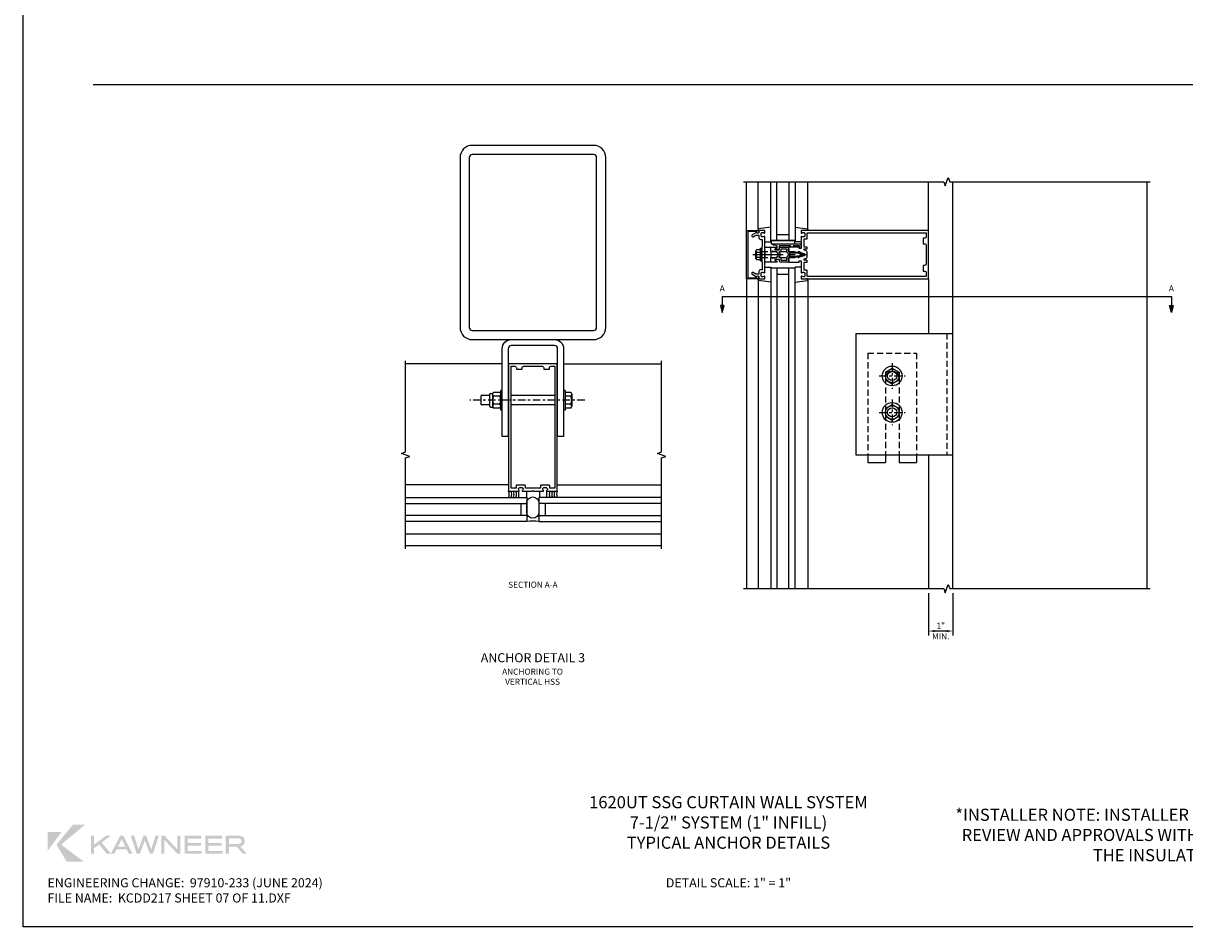
# Model space of a CAD drawing. Units: inches. Extents: x 0 to 137, y 0 to 89.
# Drawn here: x 0 to 48, y 0 to 37 of the extents above; entities that cross this region are included whole.
import ezdxf

# ---------------------------------------------------------------- set-up
doc = ezdxf.new("R2010")
doc.units = ezdxf.units.IN
doc.header["$MEASUREMENT"] = 0
doc.linetypes.add('CENTER', pattern=[2, 1.25, -0.25, 0.25, -0.25])
doc.linetypes.add('HIDDEN', pattern=[0.375, 0.25, -0.125])
doc.layers.get('0').update_dxf_attribs({"color": 4})
for name, color, linetype in [('CENTER', 1, 'CENTER'), ('DIME', 2, 'Continuous'), ('FORMAT', 7, 'Continuous'), ('HIDDEN', 3, 'HIDDEN'), ('Kawneer Logo-English', 7, 'Continuous'), ('TEXT', 3, 'Continuous')]:
    doc.layers.add(name, color=color, linetype=linetype)
doc.styles.get("Standard").update_dxf_attribs({"font": 'arial.ttf'})
doc.dimstyles.get("Standard").update_dxf_attribs({"dimtxt": 0.25, "dimasz": 0.25, "dimexe": 0.188, "dimexo": 0.188, "dimgap": 0.094, "dimtad": 1, "dimdec": 4, "dimzin": 0, "dimdsep": 46, "dimlunit": 4, "dimtxsty": 'Standard', "dimcen": -0.0625, "dimclrd": 256, "dimclre": 256, "dimclrt": 256, "dimadec": 1, "dimazin": 2, "dimtfac": 1, "dimtdec": 4, "dimtofl": 0, "dimtmove": 0, "dimatfit": 3, "dimfxl": 1, "dimfrac": 2, "dimtolj": 1, "dimtzin": 0, "dimlwd": -1, "dimlwe": -1, "dimarcsym": 0})

# ---------------------------------------------------------------- blocks, each defined once
blk = doc.blocks.new('B178025')
for points in [[(-0.578, 1.25, 0.669376), (-0.567, 1.276, -0.199773), (-0.594, 1.339), (-0.594, 1.35, -0.414214), (-0.544, 1.4), (-0.456, 1.4, -0.414214), (-0.406, 1.35), (-0.406, 1.339, -0.199773), (-0.433, 1.276, 0.669376), (-0.422, 1.25), (-0.03, 1.25), (0, 1.28), (0.03, 1.25), (0.422, 1.25, 0.669376), (0.433, 1.276, -0.199773), (0.406, 1.339), (0.406, 1.35, -0.414214), (0.456, 1.4), (0.544, 1.4, -0.414214), (0.594, 1.35), (0.594, 1.339, -0.199773), (0.567, 1.276, 0.669376), (0.578, 1.25), (1, 1.25), (1, 6.5), (-1, 6.5), (-1, 1.25)], [(-0.445, 6.34, -0.414214), (-0.385, 6.4), (0.385, 6.4, -0.414214), (0.445, 6.34), (0.445, 6.28), (0.68, 6.28), (0.68, 6.34, -0.414214), (0.74, 6.4), (0.9, 6.4), (0.9, 1.375), (0.694, 1.375), (0.694, 1.47, 0.414214), (0.664, 1.5), (0.336, 1.5, 0.414214), (0.306, 1.47), (0.306, 1.38), (-0.306, 1.38), (-0.306, 1.47, 0.414214), (-0.336, 1.5), (-0.664, 1.5, 0.414214), (-0.694, 1.47), (-0.694, 1.375), (-0.9, 1.375), (-0.9, 6.4), (-0.74, 6.4, -0.414214), (-0.68, 6.34), (-0.68, 6.28), (-0.445, 6.28)]]:
    blk.add_lwpolyline(points, format="xyb", close=True)
blk = doc.blocks.new('B027475-M')
for p, q in [((-0.235, 0.15), (-0.235, 0.4)), ((0.077, 0.4), (0.077, 0.15))]:
    blk.add_line(p, q)
blk = doc.blocks.new('AD3S-SHT9')
for p, q in [((71.769, 25.327), (67.792, 25.327)), ((74.3, 25.327), (78.331, 25.327)), ((71.239, 24.021), (70.9, 24.021)), ((70.9, 23.633), (70.9, 24.021)), ((71.239, 24.048), (71.239, 23.606)), ((71.299, 24.108), (71.377, 24.108)), ((71.37, 24.072), (71.37, 23.582)), ((71.667, 24.152), (71.41, 24.152)), ((71.667, 23.989), (71.41, 23.989)), ((71.707, 23.421), (71.707, 24.233)), ((71.772, 24.233), (71.707, 24.233)), ((71.707, 24.072), (71.707, 23.582)), ((71.772, 23.421), (71.772, 24.233)), ((73.934, 24.021), (72.134, 24.021)), ((74.365, 24.233), (74.3, 24.233)), ((74.365, 24.233), (74.365, 23.421)), ((74.593, 24.152), (74.365, 24.152)), ((74.593, 23.989), (74.365, 23.989)), ((74.633, 24.071), (74.633, 23.583)), ((71.239, 23.633), (70.9, 23.633)), ((71.299, 23.546), (71.377, 23.546)), ((71.667, 23.665), (71.41, 23.665)), ((71.667, 23.502), (71.41, 23.502)), ((73.934, 23.633), (72.134, 23.633)), ((74.593, 23.665), (74.365, 23.665)), ((74.593, 23.502), (74.365, 23.502)), ((71.772, 23.421), (71.707, 23.421)), ((74.365, 23.421), (74.3, 23.421)), ((72.034, 20.347), (67.792, 20.347)), ((74.034, 20.347), (78.331, 20.347)), ((67.792, 19.827), (72.784, 19.827)), ((72.784, 19.827), (72.784, 18.827)), ((78.331, 19.827), (73.284, 19.827)), ((73.284, 19.827), (73.284, 18.827)), ((67.792, 19.577), (72.784, 19.577)), ((72.534, 19.577), (72.534, 19.077)), ((78.331, 19.577), (73.284, 19.577)), ((73.534, 19.577), (73.534, 19.077)), ((72.784, 19.077), (67.792, 19.077)), ((72.784, 18.827), (67.792, 18.827)), ((73.284, 19.077), (78.331, 19.077)), ((73.284, 18.827), (78.331, 18.827)), ((78.331, 18.307), (67.792, 18.307)), ((78.331, 17.827), (67.792, 17.827))]:
    blk.add_line(p, q)
for points in [[(70.534, 26.327), (75.534, 26.327, 0.414214), (76.034, 26.827), (76.034, 33.827, 0.414214), (75.534, 34.327), (70.534, 34.327, 0.414214), (70.034, 33.827), (70.034, 26.827, 0.414214)], [(75.659, 26.827), (75.659, 33.827, 0.414214), (75.534, 33.952), (70.534, 33.952, 0.414214), (70.409, 33.827), (70.409, 26.827, 0.414214), (70.534, 26.702), (75.534, 26.702, 0.414214)], [(72.784, 19.594, -1), (73.284, 19.594), (73.284, 19.22, -1), (72.784, 19.22)]]:
    blk.add_lwpolyline(points, format="xyb", close=True)
at = {"ltscale": 0.25}
blk.add_lwpolyline([(72.019, 22.327), (71.769, 22.327), (71.769, 25.952, -0.414214), (72.144, 26.327), (73.925, 26.327, -0.414214), (74.3, 25.952), (74.3, 22.327), (74.05, 22.327), (74.05, 25.952, 0.414214), (73.925, 26.077), (72.144, 26.077, 0.414214), (72.019, 25.952)], format="xyb", close=True, dxfattribs=at)
at = {"linetype": 'Continuous', "ltscale": 0.25}
for points in [[(67.792, 17.702), (67.792, 21.452), (67.964, 21.515), (67.62, 21.64), (67.792, 21.702), (67.792, 25.452)], [(78.331, 17.702), (78.331, 21.452), (78.503, 21.515), (78.16, 21.64), (78.331, 21.702), (78.331, 25.452)]]:
    blk.add_lwpolyline(points, dxfattribs=at)
for centre, radius, start, end in [((71.299, 24.048), 0.06, 90, 180), ((71.472, 24.071), 0.102, 127.5334, 232.4657), ((71.72, 23.827), 0.35, 152.3172, 207.6824), ((71.605, 24.071), 0.102, 307.5343, 52.4666), ((71.358, 23.827), 0.35, 332.3176, 27.6828), ((74.53, 24.071), 0.102, 307.5317, 52.4683), ((74.283, 23.827), 0.35, 332.3195, 27.6833), ((71.299, 23.606), 0.06, 180, 270), ((71.472, 23.583), 0.102, 127.5334, 232.4657), ((71.605, 23.583), 0.102, 307.5343, 52.4666), ((74.53, 23.583), 0.102, 307.5317, 52.4683), ((71.741, 19.952), 0.319, 336.9323, 23.0677), ((71.841, 19.952), 0.319, 336.9323, 23.0677), ((71.941, 19.952), 0.319, 336.9323, 23.0677), ((72.041, 19.952), 0.319, 336.9323, 23.0677), ((74.028, 19.952), 0.319, 156.9323, 203.0677), ((74.128, 19.952), 0.319, 156.9323, 203.0677), ((74.228, 19.952), 0.319, 156.9323, 203.0677), ((74.328, 19.952), 0.319, 156.9323, 203.0677), ((73.034, 17.093), 1.752, 81.7966, 98.2034)]:
    blk.add_arc(centre, radius, start, end)
at = {"layer": 'CENTER', "ltscale": 0.25}
blk.add_line((75.174, 23.827), (70.432, 23.827), dxfattribs=at)
at = {"ltscale": 0.25}
blk.add_blockref('B178025', (73.034, 18.827), dxfattribs=at)
at = {"rotation": 180}
blk.add_blockref('B027475-M', (72.534, 20.227), dxfattribs=at)
at = {"xscale": -1, "rotation": 180}
blk.add_blockref('B027475-M', (73.534, 20.227), dxfattribs=at)
at = {"layer": 'DIME', "ltscale": 0.25, "insert": (73.034, 16.35), "char_height": 0.25, "width": 5.00716, "attachment_point": 2}
blk.add_mtext('SECTION A-A', dxfattribs=at)
blk = doc.blocks.new('Kawneer Logo English')
at = {"layer": 'Kawneer Logo-English'}
for points in [[(0.2706, 0.0336), (0.2688, 0.035), (0.2633, 0.0391), (0.255, 0.0454), (0.2442, 0.0536), (0.2314, 0.0633), (0.2173, 0.0741), (0.202, 0.0857), (0.1863, 0.0976), (0.1706, 0.1096), (0.1553, 0.1211), (0.1411, 0.132), (0.1285, 0.1417), (0.1176, 0.15), (0.1094, 0.1563), (0.1041, 0.1604), (0.1023, 0.1619), (0.1044, 0.1637), (0.1101, 0.1683), (0.1189, 0.1757), (0.1304, 0.1851), (0.1439, 0.1963), (0.159, 0.2087), (0.1751, 0.2221), (0.1917, 0.2359), (0.2083, 0.2496), (0.2244, 0.2628), (0.2395, 0.2753), (0.253, 0.2864), (0.2644, 0.2959), (0.2731, 0.3031), (0.2788, 0.3078), (0.2808, 0.3095), (0.2799, 0.3095), (0.277, 0.3096), (0.2725, 0.3096), (0.2666, 0.3096), (0.2597, 0.3096), (0.252, 0.3096), (0.2438, 0.3096), (0.2352, 0.3096), (0.2267, 0.3096), (0.2184, 0.3095), (0.2106, 0.3095), (0.2037, 0.3095), (0.1979, 0.3095), (0.1933, 0.3095), (0.1904, 0.3095), (0.1894, 0.3095), (0.188, 0.3078), (0.1841, 0.303), (0.1781, 0.2958), (0.1702, 0.2862), (0.161, 0.2751), (0.1507, 0.2625), (0.1396, 0.2491), (0.1283, 0.2352), (0.1169, 0.2214), (0.1059, 0.208), (0.0955, 0.1955), (0.0863, 0.1843), (0.0785, 0.1748), (0.0724, 0.1675), (0.0686, 0.1627), (0.0672, 0.1612), (0.068, 0.1597), (0.0704, 0.1556), (0.0743, 0.1493), (0.0791, 0.1412), (0.0849, 0.1315), (0.0913, 0.1208), (0.0982, 0.1092), (0.1053, 0.0973), (0.1124, 0.0855), (0.1193, 0.0739), (0.1257, 0.0632), (0.1315, 0.0535), (0.1364, 0.0454), (0.1402, 0.0391), (0.1426, 0.035), (0.1435, 0.0336)], [(0.0002, 0.2564), (0, 0.1137), (0.0012, 0.1153), (0.0046, 0.1197), (0.0099, 0.1268), (0.0167, 0.136), (0.0248, 0.1468), (0.0339, 0.1588), (0.0435, 0.1717), (0.0535, 0.185), (0.0634, 0.1984), (0.073, 0.2112), (0.0821, 0.2234), (0.0902, 0.2342), (0.097, 0.2433), (0.1022, 0.2503), (0.1057, 0.2549), (0.1069, 0.2565)], [(0.8092, 0.2278), (0.7789, 0.1309), (0.7782, 0.1288), (0.7776, 0.127), (0.7771, 0.1253), (0.7767, 0.1238), (0.7764, 0.1249), (0.7761, 0.126), (0.7759, 0.1268), (0.7758, 0.1272), (0.7756, 0.128), (0.7751, 0.1292), (0.774, 0.1323), (0.7721, 0.1373), (0.7698, 0.1436), (0.7671, 0.1512), (0.764, 0.1596), (0.7606, 0.1686), (0.7573, 0.1779), (0.7539, 0.1872), (0.7506, 0.1962), (0.7475, 0.2046), (0.7448, 0.2122), (0.7424, 0.2185), (0.7406, 0.2235), (0.7395, 0.2266), (0.7391, 0.2278), (0.7191, 0.2278), (0.6843, 0.1336), (0.6832, 0.1306), (0.6824, 0.1282), (0.6817, 0.1261), (0.6812, 0.1241), (0.6809, 0.1251), (0.6805, 0.1262), (0.6802, 0.1273), (0.6799, 0.1287), (0.6795, 0.1298), (0.6785, 0.1329), (0.677, 0.1378), (0.675, 0.1442), (0.6726, 0.1516), (0.67, 0.16), (0.6672, 0.169), (0.6643, 0.1782), (0.6614, 0.1875), (0.6586, 0.1964), (0.656, 0.2047), (0.6536, 0.2123), (0.6516, 0.2186), (0.6501, 0.2235), (0.6491, 0.2266), (0.6488, 0.2278), (0.6238, 0.2278), (0.6676, 0.0927), (0.6923, 0.0927), (0.726, 0.1855), (0.727, 0.1883), (0.7278, 0.1906), (0.7285, 0.1928), (0.729, 0.1947), (0.7299, 0.1922), (0.7307, 0.1894), (0.7318, 0.1863), (0.7331, 0.1827), (0.7655, 0.0927), (0.7896, 0.0927), (0.8341, 0.2278), (0.8306, 0.2278)], [(0.9726, 0.2278), (0.9726, 0.1355), (0.973, 0.1265), (0.973, 0.1255), (0.9731, 0.1238), (0.9717, 0.1254), (0.9711, 0.1263), (0.9642, 0.1339), (0.8756, 0.2278), (0.853, 0.2278), (0.853, 0.0927), (0.8757, 0.0927), (0.8757, 0.1928), (0.8757, 0.1931), (0.8756, 0.194), (0.8755, 0.1953), (0.8754, 0.1968), (0.8756, 0.1965), (0.8757, 0.1963), (0.8765, 0.1955), (0.8782, 0.1936), (0.8798, 0.1918), (0.8805, 0.1909), (0.8816, 0.1898), (0.8845, 0.1867), (0.8892, 0.1819), (0.8952, 0.1756), (0.9021, 0.1681), (0.91, 0.1598), (0.9184, 0.151), (0.9272, 0.1418), (0.9358, 0.1326), (0.9442, 0.1237), (0.9521, 0.1154), (0.9591, 0.108), (0.965, 0.1017), (0.9696, 0.0969), (0.9726, 0.0938), (0.9736, 0.0927), (0.9952, 0.0927), (0.9952, 0.2278), (0.9927, 0.2278)], [(1.0494, 0.1526), (1.0512, 0.1526), (1.0549, 0.1526), (1.0602, 0.1526), (1.0668, 0.1526), (1.0744, 0.1526), (1.0827, 0.1526), (1.0915, 0.1526), (1.1006, 0.1526), (1.1095, 0.1526), (1.1182, 0.1526), (1.1262, 0.1526), (1.1334, 0.1526), (1.1396, 0.1526), (1.1442, 0.1526), (1.1472, 0.1526), (1.1482, 0.1526), (1.1482, 0.173), (1.1472, 0.173), (1.1442, 0.173), (1.1396, 0.173), (1.1335, 0.173), (1.1262, 0.173), (1.1182, 0.173), (1.1095, 0.173), (1.1006, 0.173), (1.0915, 0.173), (1.0827, 0.173), (1.0744, 0.173), (1.0668, 0.173), (1.0602, 0.173), (1.0549, 0.173), (1.0512, 0.173), (1.0494, 0.173), (1.0494, 0.1754), (1.0494, 0.1794), (1.0494, 0.1844), (1.0494, 0.1899), (1.0494, 0.1953), (1.0494, 0.2003), (1.0494, 0.2043), (1.0494, 0.2067), (1.0512, 0.2067), (1.055, 0.2067), (1.0605, 0.2067), (1.0672, 0.2067), (1.075, 0.2067), (1.0835, 0.2067), (1.0925, 0.2067), (1.1019, 0.2067), (1.1111, 0.2067), (1.12, 0.2067), (1.1283, 0.2067), (1.1356, 0.2067), (1.1419, 0.2067), (1.1466, 0.2067), (1.1497, 0.2067), (1.1508, 0.2067), (1.1508, 0.2278), (1.1483, 0.2278), (1.0259, 0.2278), (1.0259, 0.0927), (1.1556, 0.0927), (1.1556, 0.1137), (1.1545, 0.1137), (1.1512, 0.1137), (1.1462, 0.1137), (1.1397, 0.1137), (1.1319, 0.1137), (1.1232, 0.1137), (1.1139, 0.1137), (1.1043, 0.1137), (1.0945, 0.1137), (1.0851, 0.1137), (1.0761, 0.1137), (1.0679, 0.1137), (1.0609, 0.1137), (1.0552, 0.1137), (1.0513, 0.1137), (1.0494, 0.1137), (1.0494, 0.1164), (1.0494, 0.1209), (1.0494, 0.1267), (1.0494, 0.1331), (1.0494, 0.1395), (1.0494, 0.1453), (1.0494, 0.1499)], [(1.2056, 0.1526), (1.2075, 0.1526), (1.2112, 0.1526), (1.2165, 0.1526), (1.223, 0.1526), (1.2306, 0.1526), (1.239, 0.1526), (1.2478, 0.1526), (1.2568, 0.1526), (1.2658, 0.1526), (1.2744, 0.1526), (1.2826, 0.1526), (1.2897, 0.1526), (1.2958, 0.1526), (1.3005, 0.1526), (1.3035, 0.1526), (1.3045, 0.1526), (1.3045, 0.173), (1.3035, 0.173), (1.3005, 0.173), (1.2958, 0.173), (1.2897, 0.173), (1.2826, 0.173), (1.2744, 0.173), (1.2658, 0.173), (1.2568, 0.173), (1.2478, 0.173), (1.239, 0.173), (1.2306, 0.173), (1.223, 0.173), (1.2165, 0.173), (1.2112, 0.173), (1.2075, 0.173), (1.2056, 0.173), (1.2056, 0.1754), (1.2056, 0.1794), (1.2056, 0.1844), (1.2056, 0.1899), (1.2056, 0.1953), (1.2056, 0.2003), (1.2056, 0.2043), (1.2056, 0.2067), (1.2075, 0.2067), (1.2113, 0.2067), (1.2167, 0.2067), (1.2234, 0.2067), (1.2313, 0.2067), (1.2397, 0.2067), (1.2489, 0.2067), (1.2581, 0.2067), (1.2674, 0.2067), (1.2762, 0.2067), (1.2845, 0.2067), (1.2919, 0.2067), (1.2981, 0.2067), (1.3029, 0.2067), (1.306, 0.2067), (1.3071, 0.2067), (1.3071, 0.2278), (1.3046, 0.2278), (1.1822, 0.2278), (1.1822, 0.0927), (1.3119, 0.0927), (1.3119, 0.1137), (1.3107, 0.1137), (1.3075, 0.1137), (1.3024, 0.1137), (1.2959, 0.1137), (1.2882, 0.1137), (1.2795, 0.1137), (1.2702, 0.1137), (1.2605, 0.1137), (1.2508, 0.1137), (1.2413, 0.1137), (1.2324, 0.1137), (1.2242, 0.1137), (1.2172, 0.1137), (1.2115, 0.1137), (1.2076, 0.1137), (1.2056, 0.1137), (1.2056, 0.1164), (1.2056, 0.1209), (1.2056, 0.1267), (1.2056, 0.1331), (1.2056, 0.1395), (1.2056, 0.1453), (1.2056, 0.1499)]]:
    blk.add_hatch(color=256, dxfattribs=at).paths.add_polyline_path(points)
h = blk.add_hatch(color=256, dxfattribs=at)
h.paths.add_polyline_path([(0.527, 0.1446), (0.529, 0.1487), (0.5323, 0.1552), (0.5365, 0.1634), (0.541, 0.1723), (0.5453, 0.1808), (0.5491, 0.1882), (0.5516, 0.1932), (0.5526, 0.1952), (0.5528, 0.1958), (0.5534, 0.1971), (0.5542, 0.199), (0.555, 0.2013), (0.5555, 0.2001), (0.5561, 0.1989), (0.5567, 0.1975), (0.5575, 0.1959), (0.5583, 0.1943), (0.5606, 0.1896), (0.564, 0.1829), (0.568, 0.1749), (0.5724, 0.1662), (0.5766, 0.1578), (0.5803, 0.1503), (0.5831, 0.1446), (0.5791, 0.1446), (0.5725, 0.1446), (0.5642, 0.1446), (0.555, 0.1446), (0.5459, 0.1446), (0.5376, 0.1446), (0.5311, 0.1446)], flags=16)
h.paths.add_polyline_path([(0.5657, 0.2278), (0.5444, 0.2278), (0.4748, 0.0934), (0.473, 0.0956), (0.47, 0.0991), (0.4661, 0.1037), (0.4616, 0.1091), (0.4563, 0.1153), (0.4507, 0.122), (0.4448, 0.1291), (0.4387, 0.1362), (0.4327, 0.1433), (0.4269, 0.1502), (0.4215, 0.1567), (0.4165, 0.1626), (0.4123, 0.1675), (0.4089, 0.1715), (0.4065, 0.1744), (0.4053, 0.1758), (0.4067, 0.1769), (0.4094, 0.1789), (0.4132, 0.1817), (0.4179, 0.1852), (0.4232, 0.1891), (0.4291, 0.1935), (0.4353, 0.1982), (0.4416, 0.2029), (0.4479, 0.2076), (0.454, 0.2121), (0.4596, 0.2163), (0.4646, 0.22), (0.4689, 0.2232), (0.4721, 0.2256), (0.4743, 0.2272), (0.475, 0.2278), (0.4674, 0.2278), (0.4396, 0.2278), (0.4386, 0.227), (0.4359, 0.2251), (0.4318, 0.2221), (0.4264, 0.2181), (0.4201, 0.2133), (0.4129, 0.208), (0.4051, 0.2023), (0.397, 0.1963), (0.3889, 0.1904), (0.3809, 0.1845), (0.3733, 0.1788), (0.3663, 0.1737), (0.3602, 0.1691), (0.355, 0.1654), (0.3513, 0.1626), (0.3491, 0.161), (0.3491, 0.1631), (0.3491, 0.1663), (0.3491, 0.1703), (0.3491, 0.175), (0.3491, 0.1802), (0.3491, 0.1858), (0.3491, 0.1917), (0.3491, 0.1975), (0.3491, 0.2033), (0.3491, 0.2088), (0.3491, 0.214), (0.3491, 0.2185), (0.3491, 0.2223), (0.3491, 0.2252), (0.3491, 0.2271), (0.3491, 0.2278), (0.3258, 0.2278), (0.3258, 0.0927), (0.3487, 0.0927), (0.3487, 0.0944), (0.3487, 0.0988), (0.3487, 0.1052), (0.3487, 0.1126), (0.3487, 0.12), (0.3487, 0.1267), (0.3487, 0.1318), (0.3487, 0.1343), (0.3507, 0.1357), (0.3549, 0.1388), (0.3605, 0.1429), (0.3669, 0.1476), (0.3733, 0.1523), (0.3792, 0.1566), (0.3837, 0.1599), (0.3862, 0.1618), (0.3873, 0.1604), (0.3895, 0.1578), (0.3925, 0.1542), (0.3965, 0.1495), (0.4009, 0.1443), (0.4058, 0.1384), (0.4109, 0.1322), (0.4162, 0.126), (0.4216, 0.1196), (0.4266, 0.1137), (0.4313, 0.108), (0.4355, 0.1029), (0.4391, 0.0987), (0.4418, 0.0955), (0.4436, 0.0934), (0.4442, 0.0927), (0.4743, 0.0927), (0.4754, 0.0927), (0.5008, 0.0927), (0.5015, 0.094), (0.5032, 0.0973), (0.5055, 0.1021), (0.5083, 0.1077), (0.5111, 0.1135), (0.5137, 0.1186), (0.5157, 0.1226), (0.5167, 0.1248), (0.518, 0.1248), (0.5207, 0.1248), (0.5246, 0.1248), (0.5296, 0.1248), (0.5353, 0.1248), (0.5415, 0.1248), (0.5482, 0.1248), (0.5551, 0.1248), (0.562, 0.1248), (0.5688, 0.1248), (0.575, 0.1248), (0.5807, 0.1248), (0.5856, 0.1248), (0.5896, 0.1248), (0.5923, 0.1248), (0.5936, 0.1248), (0.5946, 0.1226), (0.5966, 0.1186), (0.5992, 0.1135), (0.602, 0.1077), (0.6048, 0.1021), (0.6071, 0.0973), (0.6088, 0.094), (0.6094, 0.0927), (0.6364, 0.0927), (0.5672, 0.2278)])
h = blk.add_hatch(color=256, dxfattribs=at)
h.paths.add_polyline_path([(1.3584, 0.1651), (1.3584, 0.168), (1.3584, 0.1729), (1.3584, 0.1792), (1.3584, 0.1862), (1.3584, 0.1931), (1.3584, 0.1995), (1.3584, 0.2044), (1.3584, 0.2072), (1.3599, 0.2072), (1.3627, 0.2072), (1.3664, 0.2072), (1.3711, 0.2072), (1.3764, 0.2072), (1.3823, 0.2072), (1.3883, 0.2072), (1.3946, 0.2072), (1.4008, 0.2072), (1.4067, 0.2072), (1.4123, 0.2072), (1.4173, 0.2072), (1.4214, 0.2072), (1.4245, 0.2072), (1.4266, 0.2072), (1.4273, 0.2072), (1.431, 0.2071), (1.4343, 0.2069), (1.4359, 0.2067), (1.4374, 0.2064), (1.4389, 0.2061), (1.4404, 0.2056), (1.4417, 0.2051), (1.443, 0.2045), (1.4442, 0.2037), (1.4454, 0.2029), (1.4466, 0.2018), (1.4476, 0.2007), (1.4486, 0.1993), (1.4495, 0.1978), (1.4504, 0.1961), (1.4511, 0.1945), (1.4516, 0.193), (1.452, 0.1914), (1.4522, 0.19), (1.4524, 0.1887), (1.4524, 0.1875), (1.4525, 0.1863), (1.4524, 0.1845), (1.4522, 0.1828), (1.4519, 0.181), (1.4514, 0.1794), (1.4508, 0.1779), (1.4501, 0.1765), (1.4493, 0.1751), (1.4483, 0.1737), (1.447, 0.1723), (1.4457, 0.1711), (1.4443, 0.17), (1.4428, 0.169), (1.4412, 0.1682), (1.4396, 0.1675), (1.4379, 0.1669), (1.4361, 0.1665), (1.4342, 0.166), (1.4324, 0.1657), (1.4304, 0.1655), (1.4285, 0.1654), (1.4244, 0.1652), (1.4202, 0.1651), (1.4177, 0.1651), (1.4111, 0.1651), (1.4018, 0.1651), (1.391, 0.1651), (1.38, 0.1651), (1.37, 0.1651), (1.3623, 0.1651)], flags=16)
h.paths.add_polyline_path([(1.4438, 0.1486), (1.4469, 0.1492), (1.4495, 0.1499), (1.4519, 0.1506), (1.454, 0.1515), (1.4559, 0.1522), (1.4576, 0.153), (1.4591, 0.154), (1.4606, 0.1549), (1.4621, 0.1558), (1.4634, 0.1569), (1.4647, 0.158), (1.4659, 0.1591), (1.467, 0.1602), (1.468, 0.1613), (1.4689, 0.1626), (1.4699, 0.1637), (1.4706, 0.1649), (1.4715, 0.1662), (1.4721, 0.1674), (1.4728, 0.1686), (1.4733, 0.1699), (1.4738, 0.1711), (1.4743, 0.1724), (1.4747, 0.1737), (1.4754, 0.1761), (1.4758, 0.1785), (1.4762, 0.1808), (1.4765, 0.1831), (1.4766, 0.1851), (1.4767, 0.1871), (1.4766, 0.1889), (1.4765, 0.1906), (1.4764, 0.1924), (1.4761, 0.1941), (1.4758, 0.1958), (1.4756, 0.1974), (1.4751, 0.199), (1.4746, 0.2006), (1.4742, 0.2021), (1.4735, 0.2036), (1.473, 0.2051), (1.4722, 0.2065), (1.4715, 0.2079), (1.4706, 0.2092), (1.4698, 0.2105), (1.4689, 0.2118), (1.4679, 0.213), (1.4669, 0.2141), (1.4658, 0.2154), (1.4647, 0.2164), (1.4635, 0.2174), (1.4622, 0.2184), (1.461, 0.2194), (1.4596, 0.2203), (1.4583, 0.2211), (1.4568, 0.222), (1.4554, 0.2227), (1.4538, 0.2234), (1.4523, 0.224), (1.4507, 0.2246), (1.4491, 0.2251), (1.4473, 0.2256), (1.4452, 0.2262), (1.4433, 0.2265), (1.4411, 0.2269), (1.4389, 0.2272), (1.4364, 0.2274), (1.4335, 0.2276), (1.43, 0.2277), (1.4261, 0.2278), (1.426, 0.2278), (1.3349, 0.2278), (1.3349, 0.0927), (1.3586, 0.0927), (1.3586, 0.0947), (1.3586, 0.1001), (1.3586, 0.108), (1.3586, 0.117), (1.3586, 0.1263), (1.3586, 0.1348), (1.3586, 0.1413), (1.3586, 0.1448), (1.3623, 0.1448), (1.3694, 0.1448), (1.3787, 0.1448), (1.389, 0.1448), (1.3993, 0.1448), (1.4082, 0.1448), (1.4147, 0.1448), (1.4177, 0.1448), (1.4201, 0.142), (1.4252, 0.136), (1.4323, 0.1276), (1.4403, 0.1181), (1.4482, 0.1087), (1.455, 0.1006), (1.4599, 0.0948), (1.4618, 0.0927), (1.4925, 0.0927), (1.4907, 0.0948), (1.4856, 0.1005), (1.4785, 0.1088), (1.4701, 0.1183), (1.4615, 0.1282), (1.4536, 0.1373), (1.4474, 0.1445)])
blk = doc.blocks.new('B162310-M')
for p, q in [((-0.313, -0.25), (-0.313, 0)), ((0.313, 0), (0.313, -0.25))]:
    blk.add_line(p, q)
at = {"ltscale": 0.25}
for p, q in [((-0.1, 0), (0.1, 0)), ((-0.105, -0.25), (0.105, -0.25))]:
    blk.add_line(p, q, dxfattribs=at)
blk = doc.blocks.new('B027850-M')
blk.add_line((-0.3, 0.15), (-0.3, 0.4))
blk.add_lwpolyline([(0.314, 0.4), (0.242, -0.103, -0.373552), (0.223, -0.12), (0.2, -0.12, -0.414214), (0.18, -0.1), (0.18, -0.056)], format="xyb")
blk = doc.blocks.new('B178006')
blk.add_lwpolyline([(-0.95, -0.94), (0.95, -0.94), (0.95, -0.576), (0.92, -0.576, -1), (0.92, -0.496), (0.94, -0.496, -0.414214), (1, -0.556), (1, -1), (-1, -1), (-1, -0.556, -0.414214), (-0.94, -0.496), (-0.92, -0.496, -1), (-0.92, -0.576), (-0.95, -0.576)], format="xyb", close=True)
blk = doc.blocks.new('B178300')
blk.add_lwpolyline([(-0.25, -0.195), (-0.25, 0.195), (-0.235, 0.21), (-0.25, 0.225), (-0.25, 0.423), (-0.265, 0.439), (-0.25, 0.454), (-0.25, 0.742, 0.669376), (-0.276, 0.753, -0.199773), (-0.339, 0.726), (-0.35, 0.726, -0.414214), (-0.4, 0.776), (-0.4, 0.864, -0.414214), (-0.35, 0.914), (-0.339, 0.914, -0.199773), (-0.276, 0.887, 0.669376), (-0.25, 0.898), (-0.25, 0.98, 0.414214), (-0.27, 1), (-0.456, 1, 0.414214), (-0.486, 0.97), (-0.486, 0.93, -0.84909), (-0.583, 0.914), (-0.766, 0.809, 1), (-0.726, 0.739), (-0.621, 0.8), (-0.486, 0.8), (-0.486, 0.686, 0.414214), (-0.426, 0.626), (-0.35, 0.626), (-0.35, 0.325), (-0.375, 0.3), (-0.375, 0.015), (-0.36, 0), (-0.375, -0.015), (-0.375, -0.3), (-0.35, -0.325), (-0.35, -0.626), (-0.426, -0.626, 0.414214), (-0.486, -0.686), (-0.486, -0.8), (-0.621, -0.8), (-0.726, -0.739, 1), (-0.766, -0.809), (-0.583, -0.914, -0.84909), (-0.486, -0.93), (-0.486, -0.97, 0.414214), (-0.456, -1), (-0.27, -1, 0.414214), (-0.25, -0.98), (-0.25, -0.898, 0.669376), (-0.276, -0.887, -0.199773), (-0.339, -0.914), (-0.35, -0.914, -0.414214), (-0.4, -0.864), (-0.4, -0.776, -0.414214), (-0.35, -0.726), (-0.339, -0.726, -0.199773), (-0.276, -0.753, 0.669376), (-0.25, -0.742), (-0.25, -0.454), (-0.265, -0.438), (-0.25, -0.424), (-0.25, -0.225), (-0.235, -0.21)], format="xyb", close=True)
blk = doc.blocks.new('*D59')
at = {"layer": 'DIME', "ltscale": 0.25, "transparency": 16777216}
for p, q in [((37.29, 13.746), (37.29, 11.996)), ((38.29, 13.746), (38.29, 11.996)), ((38.04, 12.184), (37.54, 12.184))]:
    blk.add_line(p, q, dxfattribs=at)
for points in [[(37.54, 12.226), (37.54, 12.143), (37.29, 12.184)], [(38.04, 12.226), (38.04, 12.143), (38.29, 12.184)]]:
    blk.add_solid(points, dxfattribs=at)
at = {"layer": 'DIME', "ltscale": 0.25, "transparency": 16777216, "char_height": 0.25, "attachment_point": 5}
for s, insert in [('\\A1;1"', (37.79, 12.404)), ('\\A1;MIN.', (37.79, 11.965))]:
    blk.add_mtext(s, dxfattribs=dict(at, insert=insert))
blk = doc.blocks.new('DARRSEC')
for p, q in [((-0.375593, 0.074131), (-0.672113, 0)), ((-0.672113, 0), (-0.375593, -0.074132)), ((-0.375593, -0.074132), (-0.375593, 0.074131)), ((0, 0), (-0.375593, 0))]:
    blk.add_line(p, q)
blk.add_solid([(-0.672113, 0), (-0.375593, 0.074131), (-0.375593, -0.074132)])
blk = doc.blocks.new('B128960')
for p, q in [((-0.24, -0.153), (-0.24, 0.156)), ((-0.205, 0.206), (-0.05, 0.206)), ((-0.205, 0.105), (-0.05, 0.105)), ((-0.05, -0.26), (-0.05, 0.26)), ((-0.05, 0.26), (0, 0.26)), ((0, -0.26), (0, 0.26)), ((-0.205, -0.101), (-0.05, -0.101)), ((-0.205, -0.203), (-0.05, -0.203)), ((-0.05, -0.26), (0, -0.26))]:
    blk.add_line(p, q)
for centre, radius, start, end in [((-0.186, 0.155), 0.0543, 110.9107, 249.0893), ((-0.071, 0.002), 0.169, 142.5556, 217.4444), ((-0.186, -0.152), 0.0543, 110.9107, 249.0893)]:
    blk.add_arc(centre, radius, start, end)
at = {"layer": 'CENTER'}
blk.add_line((-0.365, 0), (1.875, 0), dxfattribs=at)
at = {"layer": 'HIDDEN'}
for p, q in [((-0.228, 0.19), (-0.209, 0.19)), ((-0.209, -0.187), (-0.209, 0.19)), ((0, 0.125), (1.533, 0.125)), ((1.75, 0), (1.533, 0.125)), ((1.75, 0), (1.533, -0.125)), ((-0.228, -0.187), (-0.209, -0.187)), ((0, -0.125), (1.533, -0.125))]:
    blk.add_line(p, q, dxfattribs=at)
blk = doc.blocks.new('B171300')
for points in [[(0.75, 0.285, -0.198912), (0.747, 0.277), (0.721, 0.251, 0.198912), (0.715, 0.237), (0.715, 0.163, 0.198912), (0.721, 0.149), (0.741, 0.129, -0.198912), (0.744, 0.121), (0.744, 0.106, 0.453546), (0.757, 0.094, -0.066292), (1.173, 0.094), (1.251, 0.05, -0.57735), (1.251, -0.05), (1.173, -0.094, -0.066292), (0.757, -0.094, 0.453546), (0.744, -0.106), (0.744, -0.121, -0.198912), (0.741, -0.129), (0.721, -0.149, 0.198912), (0.715, -0.163), (0.715, -0.237, 0.198912), (0.721, -0.251), (0.747, -0.277, -0.198912), (0.75, -0.285), (0.75, -0.301, -0.414214), (0.738, -0.313), (0.42, -0.313, -0.414214), (0.357, -0.25), (0.357, -0.226, 0.414214), (0.326, -0.195), (0.19, -0.195, 0.414214), (0.17, -0.215), (0.17, -0.223, 0.414214), (0.19, -0.243), (0.193, -0.243, -0.131652), (0.203, -0.246), (0.247, -0.271, -0.267949), (0.257, -0.288), (0.257, -0.293, -0.414214), (0.237, -0.313), (0.012, -0.313, -0.414214), (0, -0.301), (0, -0.133, -0.267949), (0.01, -0.116), (0.038, -0.1, -0.57735), (0.05, -0.106), (0.05, -0.127, 0.466308), (0.073, -0.146), (0.232, -0.118, 0.176327), (0.243, -0.112), (0.316, -0.025, 0.36397), (0.316, 0.025), (0.243, 0.112, 0.176327), (0.232, 0.118), (0.073, 0.146, 0.466308), (0.05, 0.127), (0.05, 0.106, -0.57735), (0.038, 0.1), (0.01, 0.116, -0.267949), (0, 0.133), (0, 0.301, -0.414214), (0.012, 0.313), (0.237, 0.313, -0.414214), (0.257, 0.293), (0.257, 0.288, -0.267949), (0.247, 0.271), (0.203, 0.246, -0.131652), (0.193, 0.243), (0.19, 0.243, 0.414214), (0.17, 0.223), (0.17, 0.215, 0.414214), (0.19, 0.195), (0.326, 0.195, 0.414214), (0.357, 0.226), (0.357, 0.25, -0.414214), (0.42, 0.313), (0.738, 0.313, -0.414214), (0.75, 0.301)], [(0.624, 0.242, -0.414214), (0.644, 0.222), (0.644, 0.173, 0.109518), (0.652, 0.14), (0.679, 0.08, 0.092094), (0.696, 0.057, -0.424958), (0.696, -0.057, 0.092094), (0.679, -0.08), (0.652, -0.14, 0.109518), (0.644, -0.173), (0.644, -0.222, -0.414214), (0.624, -0.242), (0.448, -0.242, -0.414214), (0.428, -0.222), (0.428, -0.164, 0.414214), (0.388, -0.124), (0.367, -0.124, -0.63707), (0.352, -0.092), (0.37, -0.071, 0.36397), (0.37, 0.071), (0.352, 0.092, -0.63707), (0.367, 0.124), (0.388, 0.124, 0.414214), (0.428, 0.164), (0.428, 0.222, -0.414214), (0.448, 0.242)], [(0.799, 0.064, -0.058411), (1.158, 0.061, -0.099915), (1.165, 0.058), (1.233, 0.019, -0.57735), (1.233, -0.019), (1.165, -0.058, -0.099915), (1.158, -0.061, -0.058411), (0.799, -0.064, -0.506706), (0.783, -0.036, 0.20965), (0.783, 0.036, -0.506706)]]:
    blk.add_lwpolyline(points, format="xyb", close=True)
blk = doc.blocks.new('B178072')
for points in [[(-0.415, 0.5), (-0.263, 0.5, -0.414214), (-0.253, 0.49), (-0.253, 0.434, -0.414214), (-0.263, 0.424), (-0.303, 0.424, 0.414214), (-0.313, 0.414), (-0.313, 0), (-0.273, 0), (-0.258, -0.015), (-0.243, 0), (-0.17, 0), (-0.155, -0.015), (-0.14, 0), (-0.1, 0), (-0.1, 0.43), (-0.047, 0.628, -0.339454), (-0.018, 0.65), (0.018, 0.65, -0.339454), (0.047, 0.628), (0.1, 0.43), (0.1, 0), (0.14, 0), (0.155, -0.015), (0.17, 0), (0.243, 0), (0.258, -0.015), (0.273, 0), (0.313, 0), (0.313, 0.414, 0.414214), (0.303, 0.424), (0.263, 0.424, -0.414214), (0.253, 0.434), (0.253, 0.49, -0.414214), (0.263, 0.5), (0.403, 0.5), (0.516, 0.5), (0.531, 0.515), (0.546, 0.5), (0.742, 0.5, 0.669376), (0.753, 0.526, -0.199773), (0.726, 0.589), (0.726, 0.6, -0.414214), (0.776, 0.65), (0.864, 0.65, -0.414214), (0.914, 0.6), (0.914, 0.589, -0.199773), (0.887, 0.526, 0.669376), (0.898, 0.5), (0.98, 0.5, 0.414214), (1, 0.52), (1, 5.75), (-1, 5.75), (-1, 0.52, 0.414214), (-0.98, 0.5), (-0.898, 0.5, 0.669376), (-0.887, 0.526, -0.199773), (-0.914, 0.589), (-0.914, 0.6, -0.414214), (-0.864, 0.65), (-0.776, 0.65, -0.414214), (-0.726, 0.6), (-0.726, 0.589, -0.199773), (-0.753, 0.526, 0.669376), (-0.742, 0.5), (-0.546, 0.5), (-0.531, 0.515), (-0.516, 0.5)], [(-0.164, 0.676), (-0.177, 0.625), (-0.233, 0.625), (-0.233, 0.73, 0.414214), (-0.253, 0.75), (-0.293, 0.75, 0.414214), (-0.313, 0.73), (-0.313, 0.625), (-0.415, 0.625), (-0.645, 0.625), (-0.645, 0.73, 0.414214), (-0.665, 0.75), (-0.87, 0.75, -0.414214), (-0.9, 0.78), (-0.9, 5.65), (-0.74, 5.65, -0.414214), (-0.68, 5.59), (-0.68, 5.53), (-0.445, 5.53), (-0.445, 5.59, -0.414214), (-0.385, 5.65), (0.385, 5.65, -0.414214), (0.445, 5.59), (0.445, 5.53), (0.68, 5.53), (0.68, 5.59, -0.414214), (0.74, 5.65), (0.9, 5.65), (0.9, 0.78, -0.414214), (0.87, 0.75), (0.665, 0.75, 0.414214), (0.645, 0.73), (0.645, 0.625), (0.403, 0.625), (0.313, 0.625), (0.313, 0.73, 0.414214), (0.293, 0.75), (0.253, 0.75, 0.414214), (0.233, 0.73), (0.233, 0.625), (0.177, 0.625), (0.164, 0.676, 0.339454), (0.067, 0.75), (-0.067, 0.75, 0.339454)]]:
    blk.add_lwpolyline(points, format="xyb", close=True)
blk = doc.blocks.new('B179272')
blk.add_blockref('B178072', (0, 0.75))
at = {"rotation": 90}
blk.add_blockref('B171300', (0, 0), dxfattribs=at)
blk = doc.blocks.new('B171306')
blk.add_lwpolyline([(0.12, 0.45), (1.21, 0.45, -0.414214), (1.24, 0.42), (1.24, 0.263, -0.414214), (1.23, 0.253), (1.194, 0.253, -0.414214), (1.184, 0.263), (1.184, 0.36), (0.92, 0.36), (0.92, 0.323, -0.414214), (0.91, 0.313), (0.84, 0.313, -0.414214), (0.83, 0.323), (0.83, 0.36), (0.347, 0.36), (0.347, 0.276, -0.414214), (0.267, 0.196), (0.222, 0.196, -0.767327), (0.212, 0.233), (0.267, 0.265), (0.267, 0.36), (0.115, 0.39, -0.36397), (0.09, 0.419), (0.09, 0.42, -0.414214)], format="xyb", close=True)
blk = doc.blocks.new('B127105')
blk.add_lwpolyline([(0, 0.125), (0, 0), (0.969, 0), (0.969, 0.125)], close=True)

msp = doc.modelspace()

# ---------------------------------------------------------------- linework, layer by layer
at = {"ltscale": 0.25}
msp.add_line((126.746637, 34.692733), (2.875, 34.692733), dxfattribs=at)
for p, q in [((29.790037, 28.692573), (29.790037, 30.692573)), ((30.270037, 28.735208), (30.270037, 30.692573)), ((30.790037, 28.212573), (30.790037, 30.692573)), ((31.040037, 28.255573), (31.040037, 30.692573)), ((31.540037, 30.692573), (31.540037, 28.255573)), ((31.790037, 30.692573), (31.790037, 28.212573)), ((32.310037, 28.735208), (32.310037, 30.692573)), ((37.290037, 28.692573), (37.290037, 30.692573)), ((38.290037, 13.934299), (38.290037, 30.692733)), ((46.290037, 13.934731), (46.290037, 30.692573)), ((31.790037, 28.255573), (30.790037, 28.255573)), ((31.540037, 28.505573), (31.040037, 28.505573)), ((30.790037, 27.172573), (30.790037, 13.934299)), ((31.790037, 27.129573), (30.790037, 27.129573)), ((31.040037, 27.129573), (31.040037, 13.934299)), ((31.540037, 26.879573), (31.040037, 26.879573)), ((31.540037, 13.934299), (31.540037, 27.129573)), ((31.790037, 13.934299), (31.790037, 27.172573)), ((29.790037, 26.692573), (29.790037, 13.934299)), ((30.270037, 26.649939), (30.270037, 13.934299)), ((32.310037, 26.649939), (32.310037, 13.934299)), ((37.290037, 26.692573), (37.290037, 24.442573)), ((34.290037, 24.442573), (34.290037, 19.442573)), ((34.290037, 24.442573), (38.290037, 24.442573)), ((35.508787, 22.85495), (35.790037, 23.017329)), ((35.790039, 23.017329), (36.071287, 22.85495)), ((35.508788, 22.854951), (35.508788, 22.530191)), ((35.508789, 22.53019), (35.790038, 22.367811)), ((35.790036, 22.367812), (36.071285, 22.530191)), ((36.071287, 22.854952), (36.071287, 22.530192)), ((35.508787, 21.35495), (35.790037, 21.517329)), ((35.508788, 21.354951), (35.508788, 21.030191)), ((35.790039, 21.517329), (36.071287, 21.35495)), ((36.071287, 21.354952), (36.071287, 21.030192)), ((35.508789, 21.03019), (35.790038, 20.867811)), ((35.790036, 20.867812), (36.071285, 21.030191)), ((34.290037, 19.442573), (38.290037, 19.442573)), ((34.790037, 19.442573), (34.790037, 19.130073)), ((35.508787, 19.442573), (35.508787, 19.130073)), ((36.071287, 19.442573), (36.071287, 19.130073)), ((36.790037, 19.442573), (36.790037, 19.130073)), ((37.290037, 19.442573), (37.290037, 13.934299)), ((34.790037, 19.130073), (35.508787, 19.130073)), ((36.071287, 19.130073), (36.790037, 19.130073))]:
    msp.add_line(p, q)
at = {"linetype": 'Continuous', "ltscale": 0.25}
for points in [[(29.665037, 30.692573), (37.915037, 30.692573), (37.977537, 30.520856), (38.102537, 30.864291), (38.165037, 30.692573), (46.415037, 30.692573)], [(29.665037, 13.934299), (37.915037, 13.934299), (37.977537, 13.762581), (38.102537, 14.106016), (38.165037, 13.934299), (46.415037, 13.934299)]]:
    msp.add_lwpolyline(points, dxfattribs=at)
for centre, radius in [((35.790037, 22.692573), 0.40625), ((35.790037, 22.692571), 0.281249), ((35.790037, 22.692573), 0.1875), ((35.790037, 21.192573), 0.40625), ((35.790037, 21.192571), 0.281249), ((35.790037, 21.192573), 0.1875)]:
    msp.add_circle(centre, radius)
msp.add_arc((35.790037, 22.598823), 0.28125, 0, 180)
at = {"layer": 'CENTER', "ltscale": 0.25}
for p, q in [((35.790037, 23.223822), (35.790037, 22.161323)), ((35.258787, 22.692573), (36.321287, 22.692573)), ((35.790037, 21.723822), (35.790037, 20.661323)), ((35.258787, 21.192573), (36.321287, 21.192573))]:
    msp.add_line(p, q, dxfattribs=at)
at = {"layer": 'DIME', "ltscale": 0.25}
msp.add_lwpolyline([(28.790037, 25.973294), (47.290037, 25.973294)], dxfattribs=at)
at = {"layer": 'FORMAT'}
msp.add_lwpolyline([(137.217944, 0), (0, 0), (0, 88.514479)], dxfattribs=at)
at = {"layer": 'HIDDEN'}
for p, q in [((38.040037, 24.442573), (38.040037, 19.442573)), ((34.790037, 23.630073), (34.790037, 19.442573)), ((34.790037, 23.630073), (36.790037, 23.630073)), ((36.790037, 23.630073), (36.790037, 19.442573)), ((35.508787, 22.598823), (35.508787, 19.442573)), ((36.071287, 22.598823), (36.071287, 19.442573))]:
    msp.add_line(p, q, dxfattribs=at)

# ---------------------------------------------------------------- block references
at = {"ltscale": 0.25}
msp.add_blockref('AD3S-SHT9', (-52.041097, -2.134502), dxfattribs=at)
at = {"xscale": -1}
for p, rotation in [((30.390037, 28.512573), 270), ((32.190037, 26.872573), 90)]:
    msp.add_blockref('B027850-M', p, dxfattribs=dict(at, rotation=rotation))
for name, p, rotation in [('B027850-M', (32.190037, 28.512573), 90), ('B178006', (30.790037, 27.692573), 270), ('B179272', (30.790037, 27.692573), 270), ('B162310-M', (30.790037, 27.692573), 270), ('B027850-M', (30.390037, 26.872573), 270)]:
    msp.add_blockref(name, p, dxfattribs=dict(rotation=rotation))
for name, p in [('B178300', (30.790037, 27.692573)), ('B127105', (30.807453, 28.142573)), ('B128960', (30.415037, 27.692573)), ('B171306', (30.790037, 27.692573))]:
    msp.add_blockref(name, p)
at = {"xscale": 5.5, "yscale": 5.5, "zscale": 5.5}
msp.add_blockref('Kawneer Logo English', (1, 2.5), dxfattribs=at)
at = {"layer": 'DIME', "rotation": 90}
msp.add_blockref('DARRSEC', (28.790037, 25.973294), dxfattribs=at)
at = {"layer": 'DIME', "xscale": -1, "rotation": 270}
msp.add_blockref('DARRSEC', (47.290037, 25.973294), dxfattribs=at)

# ---------------------------------------------------------------- texts
at = {"layer": 'DIME', "ltscale": 0.25, "char_height": 0.25, "width": 0.23595839, "attachment_point": 2}
for insert in [(28.790037, 26.428538), (47.290037, 26.428538)]:
    msp.add_mtext('A', dxfattribs=dict(at, insert=insert))
at = {"layer": 'TEXT', "ltscale": 0.25, "attachment_point": 2}
for s, insert, char_height, width in [('ANCHOR DETAIL 3', (20.992738, 11.272534), 0.375, 4.6875), ('ANCHORING TO\\PVERTICAL HSS', (20.97792, 10.636607), 0.25, 5.00716235)]:
    msp.add_mtext(s, dxfattribs=dict(at, insert=insert, char_height=char_height, width=width))
at = {"layer": 'TEXT'}
for s, insert, char_height, width, attachment_point in [('1620UT SSG CURTAIN WALL SYSTEM \\P7-1/2" SYSTEM (1" INFILL)\\PTYPICAL ANCHOR DETAILS ', (29.047365, 3.058922), 0.5, 25.62061226, 8), ('*INSTALLER NOTE: INSTALLER IS RESPONSIBLE FOR ALL REQUIRED COMPATIBILITY REVIEW AND APPROVALS WITH THE STRUCTURAL SILICONE MANUFACTURER AND THE INSULATING GLASS UNIT MANUFACTURER.', (51.587688, 2.542775), 0.5, 26.42075532, 8), ('DETAIL SCALE: 1" = 1"', (29.047365, 2), 0.375, 5.51952422, 2)]:
    msp.add_mtext(s, dxfattribs=dict(at, insert=insert, char_height=char_height, width=width, attachment_point=attachment_point))
at = {"layer": 'TEXT', "insert": (1, 2), "char_height": 0.375, "attachment_point": 1}
msp.add_mtext_dynamic_manual_height_columns('ENGINEERING CHANGE:  97910-233 (JUNE 2024)\\PFILE NAME:  KCDD217 SHEET 07 OF 11.DXF', width=14.2412346, gutter_width=1.25, heights=[0], dxfattribs=at)

# ---------------------------------------------------------------- dimensions: what is measured, and where the dimension line sits
at = {"layer": 'DIME', "ltscale": 0.25}
dim = msp.add_linear_dim(base=(37.290037, 12.184299), p1=(38.290037, 13.934299), p2=(37.290037, 13.934299), text='<>\\XMIN.', dimstyle='Standard', override={"dimse2": 0}, dxfattribs=at)
dim.commit()
dim.dimension.update_dxf_attribs({"geometry": '*D59', "text_midpoint": (37.790037, 12.184299)})

doc.saveas('drawing.dxf')
